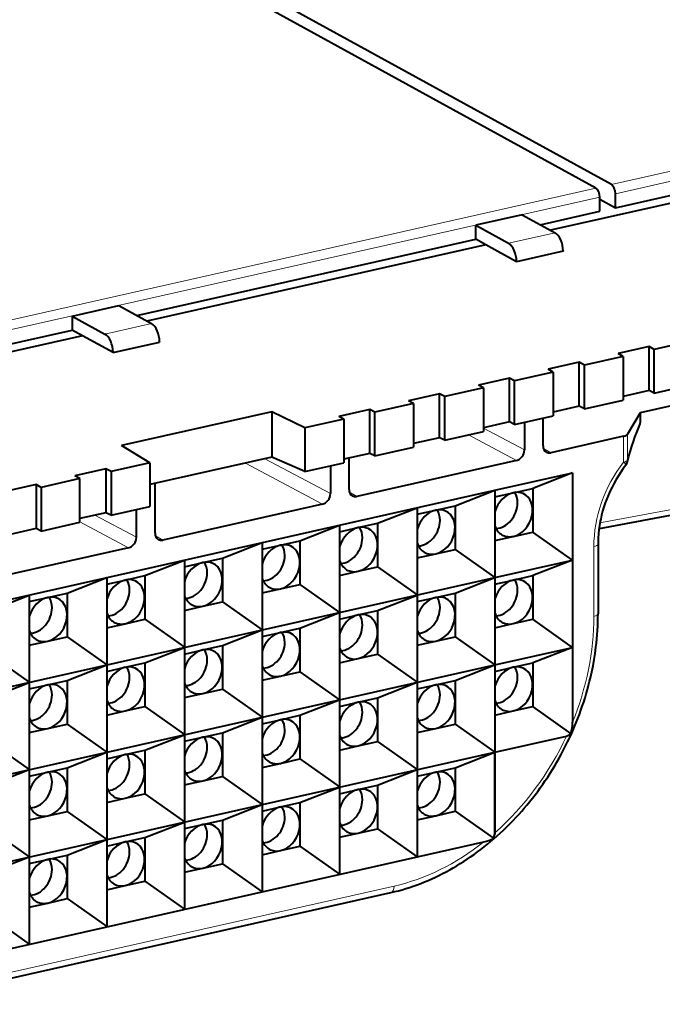
# Model space of a CAD drawing. Extents: x 0 to 420, y 0 to 297.
# Drawn here: x 261 to 270, y 149 to 163 of the extents above; entities that cross this region are included whole.
import ezdxf

# ---------------------------------------------------------------- set-up
doc = ezdxf.new("R2010")
doc.units = 0

msp = doc.modelspace()

# ---------------------------------------------------------------- linework, layer by layer
at = {"color": 7, "lineweight": 40}
for p, q in [((269.376801, 160.517899), (262.477539, 164.310043)), ((269.167938, 160.470901), (262.268677, 164.263046)), ((288.703583, 162.520813), (269.953247, 158.301193)), ((296.139984, 160.889297), (269.210815, 155.886902)), ((270.612457, 160.365723), (268.55777, 159.903336)), ((269.221954, 160.159256), (269.221954, 160.348877)), ((269.221954, 160.32106), (269.430817, 160.206268)), ((269.430817, 160.206268), (270.475037, 160.441254)), ((269.430817, 160.206268), (269.430817, 160.395874)), ((268.177734, 160.112228), (267.551178, 159.971237)), ((268.177734, 160.112228), (268.619385, 159.869476)), ((268.420349, 159.978867), (269.221954, 160.159256)), ((269.953247, 157.713882), (280.708832, 160.134354)), ((267.551178, 159.971237), (267.992828, 159.728485)), ((267.551178, 159.783264), (267.551178, 159.971237)), ((262.990356, 158.756897), (267.551178, 159.783264)), ((267.688599, 159.707733), (267.551178, 159.783264)), ((267.688599, 159.707733), (263.127777, 158.681366)), ((268.100861, 159.481155), (267.688599, 159.707733)), ((268.727386, 159.622147), (268.100861, 159.481155)), ((268.727386, 159.625427), (268.727386, 159.622147)), ((268.100861, 159.484436), (268.100861, 159.481155)), ((262.121185, 158.749252), (262.747742, 158.890259)), ((262.747742, 158.890259), (263.189392, 158.647507)), ((262.121185, 158.749252), (262.562836, 158.5065)), ((262.121185, 158.749252), (262.121185, 158.561295)), ((262.258606, 158.485764), (260.203949, 158.023376)), ((261.076965, 158.326294), (262.121185, 158.561295)), ((262.258606, 158.485764), (262.121185, 158.561295)), ((262.670868, 158.259171), (262.258606, 158.485764)), ((262.670868, 158.259171), (263.297394, 158.400162)), ((263.297394, 158.403442), (263.297394, 158.400162)), ((269.884552, 158.338959), (269.466858, 158.244965)), ((269.884552, 157.747559), (269.884552, 158.338959)), ((269.953247, 158.301193), (269.884552, 158.338959)), ((262.670868, 158.262451), (262.670868, 158.259171)), ((269.535553, 158.207199), (269.013458, 158.089706)), ((269.535553, 158.207199), (269.466858, 158.244965)), ((269.535553, 158.207199), (269.535553, 157.619888)), ((273.501801, 158.288956), (269.763458, 157.447662)), ((269.953247, 157.713882), (269.953247, 158.301193)), ((268.944733, 158.127472), (268.527039, 158.033463)), ((268.944733, 157.536057), (268.944733, 158.127472)), ((269.013458, 158.089706), (268.944733, 158.127472)), ((269.013458, 157.502396), (269.013458, 158.089706)), ((268.595764, 157.995697), (268.073639, 157.878204)), ((268.595764, 157.995697), (268.527039, 158.033463)), ((268.595764, 157.995697), (268.595764, 157.408386)), ((268.004944, 157.91597), (267.58725, 157.821976)), ((267.655945, 157.78421), (267.58725, 157.821976)), ((268.004944, 157.324554), (268.004944, 157.91597)), ((268.073639, 157.878204), (268.004944, 157.91597)), ((268.073639, 157.290894), (268.073639, 157.878204)), ((267.065125, 157.704468), (266.64743, 157.610474)), ((267.065125, 157.113068), (267.065125, 157.704468)), ((267.13385, 157.666702), (267.065125, 157.704468)), ((267.655945, 157.78421), (267.13385, 157.666702)), ((267.13385, 157.079407), (267.13385, 157.666702)), ((267.655945, 157.78421), (267.655945, 157.196899)), ((269.884552, 157.747559), (269.535553, 157.669022)), ((269.953247, 157.713882), (269.884552, 157.747559)), ((266.716156, 157.572708), (266.194031, 157.455215)), ((266.716156, 157.572708), (266.64743, 157.610474)), ((266.716156, 157.572708), (266.716156, 156.985397)), ((268.944733, 157.536057), (268.595764, 157.45752)), ((269.013458, 157.502396), (268.944733, 157.536057)), ((269.013458, 157.502396), (269.535553, 157.619888)), ((264.809143, 157.462921), (262.786346, 157.007706)), ((264.809143, 157.462921), (264.809143, 156.850998)), ((265.254211, 157.243713), (264.809143, 157.462921)), ((266.125305, 157.492981), (265.707642, 157.398972)), ((265.776337, 157.361206), (265.707642, 157.398972)), ((266.125305, 156.901566), (266.125305, 157.492981)), ((266.194031, 157.455215), (266.125305, 157.492981)), ((266.194031, 156.867905), (266.194031, 157.455215)), ((268.073639, 157.290894), (268.595764, 157.408386)), ((269.763458, 157.447662), (269.595337, 157.159286)), ((269.763458, 157.447662), (269.763458, 157.313019)), ((265.776337, 157.361206), (265.254211, 157.243713)), ((265.776337, 157.361206), (265.776337, 156.773911)), ((268.004944, 157.324554), (267.655945, 157.246017)), ((268.073639, 157.290894), (268.004944, 157.324554)), ((268.206512, 157.320801), (268.206512, 156.948593)), ((268.457123, 157.00499), (268.457123, 157.377197)), ((265.254211, 157.243713), (265.254211, 156.656403)), ((267.13385, 157.079407), (267.655945, 157.196899)), ((263.165771, 156.773727), (262.786346, 157.007706)), ((267.065125, 157.113068), (266.716156, 157.034531)), ((267.13385, 157.079407), (267.065125, 157.113068)), ((269.541626, 157.131607), (268.561523, 156.911041)), ((266.125305, 156.901566), (265.776337, 156.823029)), ((266.194031, 156.867905), (266.125305, 156.901566)), ((266.194031, 156.867905), (266.716156, 156.985397)), ((263.165771, 156.773727), (262.643646, 156.656219)), ((264.809143, 156.850998), (263.165771, 156.481171)), ((263.165771, 156.773727), (263.165771, 156.186417)), ((265.254211, 156.656403), (264.809143, 156.850998)), ((265.254211, 156.656403), (265.776337, 156.773911)), ((265.846527, 156.417496), (265.846527, 156.838837)), ((268.102081, 156.807648), (265.950958, 156.323547)), ((262.574951, 156.693985), (262.157257, 156.599991)), ((262.574951, 156.693985), (262.574951, 156.102585)), ((262.643646, 156.656219), (262.574951, 156.693985)), ((262.643646, 156.656219), (262.643646, 156.068909)), ((265.595917, 156.733307), (265.595917, 156.361099)), ((267.809692, 156.405869), (268.853912, 156.640869)), ((268.853912, 156.640869), (268.318024, 156.43132)), ((268.853912, 156.640869), (268.853912, 155.466248)), ((261.635132, 156.482498), (261.217438, 156.388489)), ((261.635132, 156.482498), (261.635132, 155.891083)), ((261.703827, 156.444733), (261.635132, 156.482498)), ((262.225952, 156.562225), (261.703827, 156.444733)), ((262.225952, 156.562225), (262.157257, 156.599991)), ((262.225952, 155.974915), (262.225952, 156.562225)), ((263.235962, 155.830017), (263.235962, 156.496979)), ((258.411621, 154.290909), (267.809692, 156.405869)), ((261.703827, 156.444733), (261.703827, 155.857422)), ((267.274841, 156.196564), (267.809021, 156.405487)), ((267.809692, 156.405869), (267.809021, 156.405487)), ((267.809021, 156.405487), (267.809021, 155.232346)), ((267.809692, 156.405869), (267.809692, 155.231247)), ((267.809692, 156.316925), (268.056976, 156.372574)), ((268.056976, 156.372574), (268.318024, 156.43132)), ((268.318024, 156.43132), (268.318024, 156.137665)), ((265.491516, 156.220169), (263.340363, 155.736069)), ((262.574951, 156.102585), (262.225952, 156.024048)), ((262.643646, 156.068909), (262.574951, 156.102585)), ((262.643646, 156.068909), (263.165771, 156.186417)), ((262.985352, 155.773605), (262.985352, 156.145813)), ((266.230621, 155.961563), (266.764771, 156.170502)), ((266.764771, 156.170502), (266.764771, 154.997345)), ((266.764771, 156.081772), (267.012756, 156.137573)), ((267.012756, 156.137573), (267.274841, 156.196564)), ((267.274841, 156.196564), (267.274841, 155.609253)), ((268.318024, 156.137665), (268.318024, 155.844009)), ((261.703827, 155.857422), (262.225952, 155.974915)), ((265.968506, 155.902573), (266.230621, 155.961563)), ((266.230621, 155.961563), (266.230621, 155.374252)), ((261.635132, 155.891083), (261.286133, 155.812546)), ((261.703827, 155.857422), (261.635132, 155.891083)), ((265.186401, 155.726562), (265.720551, 155.935501)), ((265.720551, 155.935501), (265.720551, 154.762344)), ((265.720551, 155.846771), (265.968506, 155.902573)), ((268.056976, 155.785263), (268.318024, 155.844009)), ((268.853912, 155.466248), (268.318024, 155.844009)), ((264.142151, 155.491577), (264.676331, 155.7005)), ((264.676331, 155.7005), (264.676331, 154.527359)), ((264.924286, 155.667587), (265.186401, 155.726562)), ((265.186401, 155.726562), (265.186401, 155.139252)), ((267.809692, 155.729614), (268.056976, 155.785263)), ((269.197418, 155.684052), (269.197418, 154.744354)), ((262.880951, 155.632675), (260.729797, 155.148575)), ((264.676331, 155.611786), (264.924286, 155.667587)), ((266.764771, 155.494461), (267.012756, 155.550262)), ((267.012756, 155.550262), (267.274841, 155.609253)), ((267.274841, 155.609253), (267.809021, 155.232346)), ((263.097931, 155.256577), (263.63208, 155.4655)), ((263.63208, 155.4655), (263.63208, 154.292358)), ((263.63208, 155.376785), (263.880066, 155.432587)), ((263.880066, 155.432587), (264.142151, 155.491577)), ((264.142151, 155.491577), (264.142151, 154.904266)), ((267.809692, 155.231247), (268.853912, 155.466248)), ((268.853912, 155.466248), (268.318024, 155.256699)), ((268.853912, 155.466248), (268.853912, 154.291626)), ((265.720551, 155.25946), (265.968506, 155.315277)), ((265.968506, 155.315277), (266.230621, 155.374252)), ((266.230621, 155.374252), (266.764771, 154.997345)), ((258.411621, 153.116287), (267.809692, 155.231247)), ((262.053711, 155.021576), (262.58786, 155.230515)), ((262.58786, 155.230515), (262.58786, 154.057358)), ((262.58786, 155.141785), (262.835815, 155.197586)), ((262.835815, 155.197586), (263.097931, 155.256577)), ((263.097931, 155.256577), (263.097931, 154.669266)), ((267.274841, 155.021942), (267.809021, 155.230881)), ((267.809692, 155.231247), (267.809021, 155.232346)), ((267.809692, 155.231247), (267.809021, 155.230881)), ((267.809021, 155.230881), (267.809021, 154.057724)), ((267.809692, 155.231247), (267.809692, 154.056641)), ((267.809692, 155.142303), (268.056976, 155.197952)), ((268.056976, 155.197952), (268.318024, 155.256699)), ((268.318024, 155.256699), (268.318024, 154.963043)), ((261.791595, 154.962601), (262.053711, 155.021576)), ((262.053711, 155.021576), (262.053711, 154.434265)), ((264.676331, 155.024475), (264.924286, 155.080276)), ((264.924286, 155.080276), (265.186401, 155.139252)), ((265.186401, 155.139252), (265.720551, 154.762344)), ((267.012756, 154.962952), (267.274841, 155.021942)), ((267.274841, 155.021942), (267.274841, 154.434631)), ((261.00946, 154.786575), (261.54364, 154.995514)), ((261.54364, 154.995514), (261.54364, 153.822372)), ((261.54364, 154.906784), (261.791595, 154.962601)), ((263.880066, 154.845276), (264.142151, 154.904266)), ((264.142151, 154.904266), (264.676331, 154.527359)), ((266.230621, 154.786942), (266.764771, 154.99588)), ((266.764771, 154.99588), (266.764771, 153.822723)), ((266.764771, 154.90715), (267.012756, 154.962952)), ((268.318024, 154.963043), (268.318024, 154.669403)), ((263.63208, 154.789474), (263.880066, 154.845276)), ((265.186401, 154.551956), (265.720551, 154.76088)), ((265.720551, 154.76088), (265.720551, 153.587738)), ((265.968506, 154.727966), (266.230621, 154.786942)), ((266.230621, 154.786942), (266.230621, 154.199646)), ((262.835815, 154.610275), (263.097931, 154.669266)), ((263.097931, 154.669266), (263.63208, 154.292358)), ((265.720551, 154.672165), (265.968506, 154.727966)), ((268.056976, 154.610641), (268.318024, 154.669403)), ((268.853912, 154.291626), (268.318024, 154.669403)), ((262.58786, 154.554474), (262.835815, 154.610275)), ((264.142151, 154.316956), (264.676331, 154.525879)), ((264.676331, 154.525879), (264.676331, 153.352737)), ((264.676331, 154.437164), (264.924286, 154.492966)), ((264.924286, 154.492966), (265.186401, 154.551956)), ((265.186401, 154.551956), (265.186401, 153.964645)), ((267.809692, 154.554993), (268.056976, 154.610641)), ((261.54364, 154.319489), (261.791595, 154.37529)), ((261.791595, 154.37529), (262.053711, 154.434265)), ((262.053711, 154.434265), (262.58786, 154.057358)), ((266.764771, 154.319855), (267.012756, 154.375656)), ((267.012756, 154.375656), (267.274841, 154.434631)), ((267.274841, 154.434631), (267.809021, 154.057724)), ((263.097931, 154.081955), (263.63208, 154.290894)), ((263.63208, 154.290894), (263.63208, 153.117737)), ((263.63208, 154.202164), (263.880066, 154.257965)), ((263.880066, 154.257965), (264.142151, 154.316956)), ((264.142151, 154.316956), (264.142151, 153.729645)), ((267.809692, 154.056641), (268.853912, 154.291626)), ((268.853912, 154.291626), (268.318024, 154.082092)), ((268.853912, 154.291626), (268.853912, 153.283905)), ((261.00946, 154.19928), (261.54364, 153.822372)), ((265.720551, 154.084854), (265.968506, 154.140656)), ((265.968506, 154.140656), (266.230621, 154.199646)), ((266.230621, 154.199646), (266.764771, 153.822723)), ((258.411621, 151.941666), (267.809692, 154.056641)), ((262.053711, 153.846954), (262.58786, 154.055893)), ((262.58786, 154.055893), (262.58786, 152.882751)), ((262.58786, 153.967163), (262.835815, 154.02298)), ((262.835815, 154.02298), (263.097931, 154.081955)), ((263.097931, 154.081955), (263.097931, 153.494644)), ((264.924286, 153.905655), (265.186401, 153.964645)), ((265.186401, 153.964645), (265.720551, 153.587738)), ((267.274841, 153.847321), (267.809021, 154.056259)), ((267.809692, 154.056641), (267.809021, 154.057724)), ((267.809692, 154.056641), (267.809021, 154.056259)), ((267.809021, 154.056259), (267.809021, 152.883118)), ((267.809692, 154.056641), (267.809692, 152.882019)), ((267.809692, 153.967697), (268.056976, 154.023346)), ((268.056976, 154.023346), (268.318024, 154.082092)), ((268.318024, 154.082092), (268.318024, 153.788437)), ((261.00946, 153.611969), (261.54364, 153.820892)), ((261.54364, 153.820892), (261.54364, 152.647751)), ((261.791595, 153.787979), (262.053711, 153.846954)), ((262.053711, 153.846954), (262.053711, 153.259659)), ((264.676331, 153.849854), (264.924286, 153.905655)), ((266.230621, 153.612335), (266.764771, 153.821259)), ((266.764771, 153.821259), (266.764771, 152.648117)), ((267.012756, 153.788345), (267.274841, 153.847321)), ((267.274841, 153.847321), (267.274841, 153.260025)), ((261.54364, 153.732178), (261.791595, 153.787979)), ((263.880066, 153.67067), (264.142151, 153.729645)), ((264.142151, 153.729645), (264.676331, 153.352737)), ((266.764771, 153.732544), (267.012756, 153.788345)), ((268.318024, 153.788437), (268.318024, 153.494781)), ((263.63208, 153.614853), (263.880066, 153.67067)), ((265.186401, 153.377335), (265.720551, 153.586273)), ((265.720551, 153.586273), (265.720551, 152.413116)), ((265.968506, 153.553345), (266.230621, 153.612335)), ((266.230621, 153.612335), (266.230621, 153.025024)), ((262.58786, 153.379868), (262.835815, 153.435669)), ((262.835815, 153.435669), (263.097931, 153.494644)), ((263.097931, 153.494644), (263.63208, 153.117737)), ((265.720551, 153.497543), (265.968506, 153.553345)), ((267.809692, 153.380386), (268.056976, 153.436035)), ((268.056976, 153.436035), (268.318024, 153.494781)), ((268.833008, 153.13176), (268.318024, 153.494781)), ((264.142151, 153.142334), (264.676331, 153.351273)), ((264.676331, 153.351273), (264.676331, 152.178116)), ((264.676331, 153.262543), (264.924286, 153.318344)), ((264.924286, 153.318344), (265.186401, 153.377335)), ((265.186401, 153.377335), (265.186401, 152.790024)), ((261.54364, 153.144867), (261.791595, 153.200668)), ((261.791595, 153.200668), (262.053711, 153.259659)), ((262.053711, 153.259659), (262.58786, 152.882751)), ((266.764771, 153.145233), (267.012756, 153.201035)), ((267.012756, 153.201035), (267.274841, 153.260025)), ((267.274841, 153.260025), (267.809021, 152.883118)), ((263.097931, 152.907349), (263.63208, 153.116272)), ((263.63208, 153.116272), (263.63208, 151.94313)), ((263.63208, 153.027557), (263.880066, 153.083359)), ((263.880066, 153.083359), (264.142151, 153.142334)), ((264.142151, 153.142334), (264.142151, 152.555023)), ((267.809692, 152.882019), (268.773285, 153.098877)), ((261.00946, 153.024658), (261.54364, 152.647751)), ((262.835815, 152.848358), (263.097931, 152.907349)), ((263.097931, 152.907349), (263.097931, 152.320038)), ((265.720551, 152.910233), (265.968506, 152.966034)), ((265.968506, 152.966034), (266.230621, 153.025024)), ((266.230621, 153.025024), (266.764771, 152.648117)), ((258.411621, 150.767059), (267.809692, 152.882019)), ((262.053711, 152.672348), (262.58786, 152.881271)), ((262.58786, 152.881271), (262.58786, 151.70813)), ((262.58786, 152.792557), (262.835815, 152.848358)), ((264.924286, 152.731049), (265.186401, 152.790024)), ((265.186401, 152.790024), (265.720551, 152.413116)), ((267.274841, 152.672714), (267.809021, 152.881638)), ((267.809692, 152.882019), (267.809021, 152.883118)), ((267.809692, 152.882019), (267.809021, 152.881638)), ((267.809021, 152.881638), (267.809021, 151.779282)), ((267.809692, 151.798096), (267.809692, 152.882019)), ((261.00946, 152.437347), (261.54364, 152.646286)), ((261.54364, 152.646286), (261.54364, 151.473129)), ((261.791595, 152.613358), (262.053711, 152.672348)), ((262.053711, 152.672348), (262.053711, 152.085037)), ((264.676331, 152.675232), (264.924286, 152.731049)), ((266.230621, 152.437714), (266.764771, 152.646652)), ((266.764771, 152.646652), (266.764771, 151.473495)), ((267.012756, 152.613724), (267.274841, 152.672714)), ((267.274841, 152.672714), (267.274841, 152.085403)), ((261.54364, 152.557556), (261.791595, 152.613358)), ((263.63208, 152.440247), (263.880066, 152.496048)), ((263.880066, 152.496048), (264.142151, 152.555023)), ((264.142151, 152.555023), (264.676331, 152.178116)), ((266.764771, 152.557922), (267.012756, 152.613724)), ((265.186401, 152.202713), (265.720551, 152.411652)), ((265.720551, 152.411652), (265.720551, 151.23851)), ((265.720551, 152.322922), (265.968506, 152.378738)), ((265.968506, 152.378738), (266.230621, 152.437714)), ((266.230621, 152.437714), (266.230621, 151.850403)), ((262.58786, 152.205246), (262.835815, 152.261047)), ((262.835815, 152.261047), (263.097931, 152.320038)), ((263.097931, 152.320038), (263.63208, 151.94313)), ((264.142151, 151.967728), (264.676331, 152.176651)), ((264.676331, 152.176651), (264.676331, 151.00351)), ((264.676331, 152.087936), (264.924286, 152.143738)), ((264.924286, 152.143738), (265.186401, 152.202713)), ((265.186401, 152.202713), (265.186401, 151.615417)), ((261.54364, 151.970245), (261.791595, 152.026062)), ((261.791595, 152.026062), (262.053711, 152.085037)), ((262.053711, 152.085037), (262.58786, 151.70813)), ((263.880066, 151.908737), (264.142151, 151.967728)), ((264.142151, 151.967728), (264.142151, 151.380417)), ((266.764771, 151.970612), (267.012756, 152.026413)), ((267.012756, 152.026413), (267.274841, 152.085403)), ((267.274841, 152.085403), (267.789276, 151.722412)), ((261.00946, 151.850037), (261.54364, 151.473129)), ((263.097931, 151.732727), (263.63208, 151.941666)), ((263.63208, 151.941666), (263.63208, 150.768509)), ((263.63208, 151.852936), (263.880066, 151.908737)), ((265.968506, 151.791428), (266.230621, 151.850403)), ((266.230621, 151.850403), (266.764771, 151.473495)), ((262.053711, 151.497726), (262.58786, 151.706665)), ((262.58786, 151.706665), (262.58786, 150.533508)), ((262.835815, 151.673737), (263.097931, 151.732727)), ((263.097931, 151.732727), (263.097931, 151.145416)), ((265.720551, 151.735626), (265.968506, 151.791428)), ((267.809021, 151.779282), (267.809692, 151.798096)), ((258.559998, 149.625824), (267.661316, 151.674011)), ((262.58786, 151.617935), (262.835815, 151.673737)), ((264.924286, 151.556427), (265.186401, 151.615417)), ((265.186401, 151.615417), (265.720551, 151.23851)), ((261.00946, 151.262741), (261.54364, 151.471664)), ((261.54364, 151.471664), (261.54364, 150.298523)), ((261.54364, 151.38295), (261.791595, 151.438751)), ((261.791595, 151.438751), (262.053711, 151.497726)), ((262.053711, 151.497726), (262.053711, 150.910416)), ((264.676331, 151.500626), (264.924286, 151.556427)), ((263.63208, 151.265625), (263.880066, 151.321426)), ((263.880066, 151.321426), (264.142151, 151.380417)), ((264.142151, 151.380417), (264.676331, 151.00351)), ((262.58786, 151.030624), (262.835815, 151.086441)), ((262.835815, 151.086441), (263.097931, 151.145416)), ((263.097931, 151.145416), (263.63208, 150.768509)), ((259.727844, 149.488647), (266.410919, 150.992615)), ((261.791595, 150.85144), (262.053711, 150.910416)), ((262.053711, 150.910416), (262.58786, 150.533508)), ((261.54364, 150.795639), (261.791595, 150.85144)), ((261.00946, 150.67543), (261.54364, 150.298523))]:
    msp.add_line(p, q, dxfattribs=at)
at = {"color": 7, "lineweight": 18}
for p, q in [((269.376801, 160.517899), (277.52179, 162.350861)), ((269.430817, 160.395874), (277.575806, 162.228836)), ((296.182495, 160.975861), (269.223511, 155.967926)), ((261.022949, 158.637924), (269.167938, 160.470901)), ((261.076965, 158.5159), (269.221954, 160.348877)), ((268.619385, 159.869476), (267.992828, 159.728485)), ((268.727386, 159.625427), (268.100861, 159.484436)), ((262.562836, 158.5065), (263.189392, 158.647507)), ((262.670868, 158.262451), (263.297394, 158.403442)), ((268.102081, 156.807648), (267.453278, 157.151291)), ((268.206512, 156.948593), (267.655945, 157.240173)), ((269.595337, 157.159286), (269.595337, 156.811264)), ((269.541626, 157.131607), (269.541626, 156.784195)), ((268.463074, 156.967239), (268.561523, 156.911041)), ((265.491516, 156.220169), (264.452118, 156.77066)), ((265.595917, 156.361099), (264.712128, 156.829178)), ((265.852509, 156.379745), (265.950958, 156.323547)), ((262.880951, 155.632675), (262.225952, 155.979568)), ((262.985352, 155.773605), (262.427063, 156.069305)), ((263.241913, 155.792252), (263.340363, 155.736069)), ((269.141113, 154.708649), (269.141113, 155.648346)), ((266.452209, 151.078857), (259.769104, 149.574875))]:
    msp.add_line(p, q, dxfattribs=at)
at = {"color": 7, "lineweight": 40}
for points in [[(269.594147, 156.789352), (269.613678, 156.864044), (269.633514, 156.934464), (269.653564, 157.000671), (269.673767, 157.062714), (269.694031, 157.12059), (269.713593, 157.17247), (269.732697, 157.219589), (269.751678, 157.263016)], [(269.571655, 156.74324), (269.537018, 156.697098), (269.503784, 156.649673), (269.471985, 156.601074), (269.441711, 156.551376), (269.412994, 156.500671), (269.385895, 156.449051), (269.360474, 156.396606), (269.336792, 156.343445), (269.31485, 156.289642), (269.294678, 156.235291), (269.276367, 156.180511), (269.259888, 156.125397), (269.245789, 156.071915), (269.233429, 156.018326), (269.22757, 155.989594), (269.222229, 155.960861), (269.217377, 155.932144), (269.209412, 155.875778), (269.203522, 155.820541), (269.199615, 155.76564), (269.197662, 155.711121), (269.197418, 155.684052)], [(266.410919, 150.992615), (266.461243, 151.00444), (266.511505, 151.017273), (266.561707, 151.031097), (266.611816, 151.045898), (266.661865, 151.061691), (266.711792, 151.078461), (266.761597, 151.096191), (266.811249, 151.114899), (266.860748, 151.134552), (266.910095, 151.155151), (266.959229, 151.176697), (267.008209, 151.199188), (267.056946, 151.222595), (267.105469, 151.246918), (267.153717, 151.272156), (267.201721, 151.298294), (267.249451, 151.325317), (267.296906, 151.353241), (267.344055, 151.382019), (267.3909, 151.411682), (267.437378, 151.442184), (267.483551, 151.473541), (267.529358, 151.505722), (267.574768, 151.538742), (267.619812, 151.572556), (267.664459, 151.607193), (267.70871, 151.642609), (267.752502, 151.678802), (267.795868, 151.715775), (267.838806, 151.753494), (267.881256, 151.791962), (267.923218, 151.831161), (267.967743, 151.874054), (268.011688, 151.917755), (268.055054, 151.962265), (268.097778, 152.007553), (268.134186, 152.047256), (268.170044, 152.087463), (268.205475, 152.128296), (268.240387, 152.169586), (268.277496, 152.214798), (268.314056, 152.260605), (268.349976, 152.306992), (268.385284, 152.353958), (268.419952, 152.401474), (268.45401, 152.449539), (268.487396, 152.498123), (268.520142, 152.547226), (268.552185, 152.596817), (268.583588, 152.646896), (268.614258, 152.697433), (268.644257, 152.748428), (268.673553, 152.79985), (268.702118, 152.8517), (268.72998, 152.903946), (268.75708, 152.956589), (268.783447, 153.009583), (268.809052, 153.062943), (268.833923, 153.116638), (268.858002, 153.170654), (268.881348, 153.224976), (268.90387, 153.279587), (268.925629, 153.334473), (268.946564, 153.389603), (268.966736, 153.444977), (268.986084, 153.500565), (269.004608, 153.556366), (269.022308, 153.612335), (269.039215, 153.668488), (269.055267, 153.724792), (269.070465, 153.781235), (269.084869, 153.837784), (269.099518, 153.899277), (269.113159, 153.960876), (269.129883, 154.043686), (269.144806, 154.126556), (269.157867, 154.209457), (269.169098, 154.292328), (269.17572, 154.349167), (269.181458, 154.40593), (269.18634, 154.462631), (269.190308, 154.519226), (269.19342, 154.575714), (269.195648, 154.63208), (269.19696, 154.688309), (269.197418, 154.744354)]]:
    msp.add_lwpolyline(points, dxfattribs=at)
for centre, radius, start, end in [((269.641602, 157.315613), 0.121951, 334.465601, 358.778704), ((268.541351, 156.992004), 0.083347, 241.187493, 283.99597), ((269.472443, 156.820129), 0.125525, 322.229583, 345.807776), ((268.1073, 156.166779), 0.211691, 66.592657, 103.738593), ((265.930756, 156.40451), 0.083347, 241.187493, 283.99597), ((267.063049, 155.931793), 0.211691, 66.592657, 103.7386), ((266.018829, 155.696793), 0.211691, 66.592657, 103.7386), ((263.32019, 155.817032), 0.083347, 241.187493, 283.99597), ((268.006531, 155.987183), 0.207887, 240.218467, 284.030695), ((264.974609, 155.461792), 0.211691, 66.592657, 103.7386), ((266.96228, 155.752182), 0.207887, 240.218467, 284.030702), ((263.930359, 155.226807), 0.211691, 66.592657, 103.7386), ((265.91806, 155.517181), 0.207887, 240.218467, 284.030702), ((262.886139, 154.991806), 0.211691, 66.592657, 103.7386), ((268.1073, 154.992172), 0.211691, 66.592657, 103.738593), ((264.87384, 155.282196), 0.207887, 240.218467, 284.030702), ((261.841919, 154.756805), 0.211691, 66.592657, 103.7386), ((267.063049, 154.757172), 0.211691, 66.592657, 103.7386), ((263.82959, 155.047195), 0.207887, 240.218467, 284.030702), ((262.78537, 154.812195), 0.207887, 240.218467, 284.030702), ((266.018829, 154.522171), 0.211691, 66.592657, 103.7386), ((268.006531, 154.812561), 0.207887, 240.218467, 284.030695), ((264.974609, 154.287186), 0.211691, 66.592657, 103.7386), ((261.74115, 154.577209), 0.207887, 240.218467, 284.030702), ((266.96228, 154.577576), 0.207887, 240.218467, 284.030702), ((263.930359, 154.052185), 0.211691, 66.592657, 103.7386), ((265.91806, 154.342575), 0.207887, 240.218467, 284.030702), ((262.886139, 153.817184), 0.211691, 66.592657, 103.7386), ((268.1073, 153.817551), 0.211691, 66.592657, 103.738593), ((264.87384, 154.107574), 0.207887, 240.218467, 284.030702), ((261.841919, 153.582184), 0.211691, 66.592657, 103.7386), ((263.82959, 153.872574), 0.207887, 240.218467, 284.030702), ((267.063049, 153.58255), 0.211691, 66.592657, 103.7386), ((266.018829, 153.347565), 0.211691, 66.592657, 103.7386), ((262.78537, 153.637589), 0.207887, 240.218467, 284.030702), ((268.006531, 153.637955), 0.207887, 240.218467, 284.030695), ((264.974609, 153.112564), 0.211691, 66.592657, 103.7386), ((261.74115, 153.402588), 0.207887, 240.218467, 284.030702), ((266.96228, 153.402954), 0.207887, 240.218467, 284.030702), ((268.272278, 153.286469), 0.581684, 344.576089, 359.748278), ((263.930359, 152.877563), 0.211691, 66.592657, 103.7386), ((268.747498, 153.216537), 0.120437, 282.36068, 315.243048), ((265.91806, 153.167953), 0.207887, 240.218467, 284.030702), ((262.886139, 152.642578), 0.211691, 66.592657, 103.7386), ((264.87384, 152.932968), 0.207887, 240.218467, 284.030702), ((261.841919, 152.407578), 0.211691, 66.592657, 103.7386), ((263.82959, 152.697968), 0.207887, 240.218467, 284.030702), ((267.063049, 152.407944), 0.211691, 66.592657, 103.7386), ((266.018829, 152.172943), 0.211691, 66.592657, 103.7386), ((262.78537, 152.462967), 0.207887, 240.218467, 284.030702), ((264.974609, 151.937943), 0.211691, 66.592657, 103.7386), ((261.74115, 152.227966), 0.207887, 240.218467, 284.030702), ((266.96228, 152.228333), 0.207887, 240.218467, 284.030702), ((263.930359, 151.702957), 0.211691, 66.592657, 103.7386), ((265.91806, 151.993347), 0.207887, 240.218467, 284.030702), ((267.553253, 152.153229), 0.491246, 282.707401, 298.714823), ((267.654175, 151.801224), 0.156389, 329.746749, 351.936655), ((262.886139, 151.467957), 0.211691, 66.592657, 103.7386), ((264.87384, 151.758347), 0.207887, 240.218467, 284.030702), ((261.841919, 151.232956), 0.211691, 66.592657, 103.7386), ((263.82959, 151.523346), 0.207887, 240.218467, 284.030702), ((262.78537, 151.288361), 0.207887, 240.218467, 284.030702), ((261.74115, 151.05336), 0.207887, 240.218467, 284.030702)]:
    msp.add_arc(centre, radius, start, end, dxfattribs=at)
at = {"color": 7, "lineweight": 18}
msp.add_arc((269.537384, 156.803467), 0.058474, 346.045543, 7.670859, dxfattribs=at)
at = {"color": 7, "lineweight": 40}
for centre, major_axis, ratio, start_param, end_param in [((269.166992, 160.377441), (0.021957, -0.097565), 0.516517, 1.159904506, 2.713247541), ((269.375824, 160.424438), (0.021957, -0.097565), 0.516517, 1.159904506, 2.713247541), ((268.617462, 159.682571), (-0.043915, 0.195114), 0.516517, 4.30149716, 5.854840194), ((267.990936, 159.54158), (-0.043915, 0.195114), 0.516517, 4.30149716, 5.854840194), ((263.187469, 158.460587), (-0.043915, 0.195114), 0.516517, 4.30149716, 5.854840194), ((262.560913, 158.319595), (-0.043915, 0.195114), 0.516517, 4.30149716, 5.854840194), ((269.4729, 157.169373), (0.125015, -0.001297), 0.355676, 5.298082042, 6.083438162), ((268.561584, 157.028549), (-0.057724, -0.110931), 0.784744, 5.297891394, 6.252569104), ((268.102051, 156.925125), (0.057632, 0.110931), 0.785225, 3.72637458, 5.29686632), ((265.491486, 156.337631), (0.057632, 0.110931), 0.785225, 3.72637458, 5.29686632), ((265.950989, 156.441055), (-0.057724, -0.110931), 0.784744, 5.297891394, 6.252569104), ((268.056976, 156.078918), (-0.144135, -0.277283), 0.785005, 3.726469471, 4.971366842), ((268.056976, 156.078918), (-0.144135, -0.277283), 0.785005, 0.584876818, 3.18585816), ((267.864594, 156.178925), (-0.138489, -0.266434), 0.785005, 2.155676625, 2.713910739), ((267.864594, 156.178925), (-0.138489, -0.266434), 0.785005, 0.427681923, 2.155676625), ((267.012756, 155.843918), (-0.144135, -0.277283), 0.785005, 3.7264696, 4.979716336), ((267.012756, 155.843918), (-0.144135, -0.277283), 0.785005, 0.584876947, 3.18585816), ((266.820374, 155.943924), (-0.138489, -0.266434), 0.785005, 2.155676625, 2.713910739), ((266.820374, 155.943924), (-0.138489, -0.266434), 0.785005, 0.427681923, 2.155676625), ((263.340424, 155.853561), (-0.057724, -0.110931), 0.784744, 5.297891395, 6.252569104), ((265.968506, 155.608917), (-0.144135, -0.277283), 0.785005, 3.7264696, 4.979716336), ((265.968506, 155.608917), (-0.144135, -0.277283), 0.785005, 0.584876947, 3.18585816), ((265.776123, 155.708923), (-0.138489, -0.266434), 0.785005, 2.155676625, 2.713910739), ((268.056976, 156.078918), (-0.144135, -0.277283), 0.785005, 5.6235783, 6.23891983), ((262.88092, 155.750137), (0.057632, 0.110931), 0.785225, 3.72637458, 5.29686632), ((265.776123, 155.708923), (-0.138489, -0.266434), 0.785005, 0.427681923, 2.155676625), ((267.012756, 155.843918), (-0.144135, -0.277283), 0.785005, 5.61526563, 6.23891983), ((264.924286, 155.373932), (-0.144135, -0.277283), 0.785005, 3.7264696, 4.979716336), ((264.924286, 155.373932), (-0.144135, -0.277283), 0.785005, 0.584876947, 3.18585816), ((264.731903, 155.473923), (-0.138489, -0.266434), 0.785005, 2.155676625, 2.713910739), ((263.880066, 155.138931), (-0.144135, -0.277283), 0.785005, 3.7264696, 4.979716336), ((263.880066, 155.138931), (-0.144135, -0.277283), 0.785005, 0.584876947, 3.18585816), ((263.687683, 155.238937), (-0.138489, -0.266434), 0.785005, 2.155676625, 2.713910739), ((264.731903, 155.473923), (-0.138489, -0.266434), 0.785005, 0.427681923, 2.155676625), ((265.968506, 155.608917), (-0.144135, -0.277283), 0.785005, 5.61526563, 6.23891983), ((263.687683, 155.238937), (-0.138489, -0.266434), 0.785005, 0.427681923, 2.155676625), ((262.835815, 154.903931), (-0.144135, -0.277283), 0.785005, 3.7264696, 4.979716336), ((262.835815, 154.903931), (-0.144135, -0.277283), 0.785005, 0.584876947, 3.18585816), ((262.643433, 155.003937), (-0.138489, -0.266434), 0.785005, 2.155676625, 2.713910739), ((264.924286, 155.373932), (-0.144135, -0.277283), 0.785005, 5.61526563, 6.23891983), ((268.056976, 154.904297), (-0.144135, -0.277283), 0.785005, 3.726469471, 4.971366842), ((268.056976, 154.904297), (-0.144135, -0.277283), 0.785005, 0.584876818, 3.18585816), ((267.864594, 155.004303), (-0.138489, -0.266434), 0.785005, 2.155676625, 2.713910739), ((262.643433, 155.003937), (-0.138489, -0.266434), 0.785005, 0.427681923, 2.155676625), ((267.864594, 155.004303), (-0.138489, -0.266434), 0.785005, 0.427681923, 2.155676625), ((261.791595, 154.668945), (-0.144135, -0.277283), 0.785005, 3.7264696, 4.979716336), ((261.791595, 154.668945), (-0.144135, -0.277283), 0.785005, 0.584876947, 3.18585816), ((261.599213, 154.768936), (-0.138489, -0.266434), 0.785005, 2.155676625, 2.713910739), ((263.880066, 155.138931), (-0.144135, -0.277283), 0.785005, 5.61526563, 6.23891983), ((267.012756, 154.669312), (-0.144135, -0.277283), 0.785005, 3.7264696, 4.979716336), ((267.012756, 154.669312), (-0.144135, -0.277283), 0.785005, 0.584876947, 3.18585816), ((266.820374, 154.769302), (-0.138489, -0.266434), 0.785005, 2.155676625, 2.713910739), ((261.599213, 154.768936), (-0.138489, -0.266434), 0.785005, 0.427681923, 2.155676625), ((262.835815, 154.903931), (-0.144135, -0.277283), 0.785005, 5.61526563, 6.23891983), ((266.820374, 154.769302), (-0.138489, -0.266434), 0.785005, 0.427681923, 2.155676625), ((268.056976, 154.904297), (-0.144135, -0.277283), 0.785005, 5.6235783, 6.23891983), ((265.968506, 154.434311), (-0.144135, -0.277283), 0.785005, 3.7264696, 4.979716336), ((265.968506, 154.434311), (-0.144135, -0.277283), 0.785005, 0.584876947, 3.18585816), ((265.776123, 154.534317), (-0.138489, -0.266434), 0.785005, 2.155676625, 2.713910739), ((261.791595, 154.668945), (-0.144135, -0.277283), 0.785005, 5.61526563, 6.23891983), ((264.924286, 154.19931), (-0.144135, -0.277283), 0.785005, 3.7264696, 4.979716336), ((264.731903, 154.299316), (-0.138489, -0.266434), 0.785005, 2.155676625, 2.713910739), ((265.776123, 154.534317), (-0.138489, -0.266434), 0.785005, 0.427681923, 2.155676625), ((267.012756, 154.669312), (-0.144135, -0.277283), 0.785005, 5.61526563, 6.23891983), ((264.731903, 154.299316), (-0.138489, -0.266434), 0.785005, 0.427681923, 2.155676625), ((264.924286, 154.19931), (-0.144135, -0.277283), 0.785005, 0.584876947, 3.18585816), ((263.880066, 153.96431), (-0.144135, -0.277283), 0.785005, 3.7264696, 4.979716336), ((263.880066, 153.96431), (-0.144135, -0.277283), 0.785005, 0.584876947, 3.18585816), ((263.687683, 154.064316), (-0.138489, -0.266434), 0.785005, 2.155676625, 2.713910739), ((265.968506, 154.434311), (-0.144135, -0.277283), 0.785005, 5.61526563, 6.23891983), ((263.687683, 154.064316), (-0.138489, -0.266434), 0.785005, 0.427681923, 2.155676625), ((262.835815, 153.729324), (-0.144135, -0.277283), 0.785005, 3.7264696, 4.979716336), ((262.835815, 153.729324), (-0.144135, -0.277283), 0.785005, 0.584876947, 3.18585816), ((262.643433, 153.829315), (-0.138489, -0.266434), 0.785005, 2.155676625, 2.713910739), ((264.924286, 154.19931), (-0.144135, -0.277283), 0.785005, 5.61526563, 6.23891983), ((268.056976, 153.729691), (-0.144135, -0.277283), 0.785005, 3.726469471, 4.971366842), ((268.056976, 153.729691), (-0.144135, -0.277283), 0.785005, 0.584876818, 3.18585816), ((267.864594, 153.829681), (-0.138489, -0.266434), 0.785005, 2.155676625, 2.713910737), ((262.643433, 153.829315), (-0.138489, -0.266434), 0.785005, 0.427681923, 2.155676625), ((267.864594, 153.829681), (-0.138489, -0.266434), 0.785005, 0.427681923, 2.155676625), ((261.791595, 153.494324), (-0.144135, -0.277283), 0.785005, 3.7264696, 4.979716336), ((261.791595, 153.494324), (-0.144135, -0.277283), 0.785005, 0.584876947, 3.18585816), ((261.599213, 153.59433), (-0.138489, -0.266434), 0.785005, 2.155676625, 2.713910739), ((263.880066, 153.96431), (-0.144135, -0.277283), 0.785005, 5.61526563, 6.23891983), ((267.012756, 153.49469), (-0.144135, -0.277283), 0.785005, 3.7264696, 4.979716336), ((267.012756, 153.49469), (-0.144135, -0.277283), 0.785005, 0.584876947, 3.18585816), ((266.820374, 153.594696), (-0.138489, -0.266434), 0.785005, 2.155676625, 2.713910739), ((261.599213, 153.59433), (-0.138489, -0.266434), 0.785005, 0.427681923, 2.155676625), ((262.835815, 153.729324), (-0.144135, -0.277283), 0.785005, 5.61526563, 6.23891983), ((265.776123, 153.359695), (-0.138489, -0.266434), 0.785005, 2.155676625, 2.713910739), ((266.820374, 153.594696), (-0.138489, -0.266434), 0.785005, 0.427681923, 2.155676625), ((268.056976, 153.729691), (-0.144135, -0.277283), 0.785005, 5.6235783, 6.23891983), ((265.968506, 153.259689), (-0.144135, -0.277283), 0.785005, 3.7264696, 4.979716336), ((265.968506, 153.259689), (-0.144135, -0.277283), 0.785005, 0.584876947, 3.18585816), ((261.791595, 153.494324), (-0.144135, -0.277283), 0.785005, 5.61526563, 6.23891983), ((264.924286, 153.024704), (-0.144135, -0.277283), 0.785005, 3.7264696, 4.979716336), ((264.924286, 153.024704), (-0.144135, -0.277283), 0.785005, 0.584876947, 3.18585816), ((264.731903, 153.124695), (-0.138489, -0.266434), 0.785005, 2.155676625, 2.713910739), ((265.776123, 153.359695), (-0.138489, -0.266434), 0.785005, 0.427681923, 2.155676625), ((267.012756, 153.49469), (-0.144135, -0.277283), 0.785005, 5.61526563, 6.23891983), ((264.731903, 153.124695), (-0.138489, -0.266434), 0.785005, 0.427681923, 2.155676625), ((263.880066, 152.789703), (-0.144135, -0.277283), 0.785005, 3.7264696, 4.979716336), ((263.880066, 152.789703), (-0.144135, -0.277283), 0.785005, 0.584876947, 3.18585816), ((263.687683, 152.889709), (-0.138489, -0.266434), 0.785005, 2.155676625, 2.713910739), ((265.968506, 153.259689), (-0.144135, -0.277283), 0.785005, 5.61526563, 6.23891983), ((263.687683, 152.889709), (-0.138489, -0.266434), 0.785005, 0.427681923, 2.155676625), ((262.835815, 152.554703), (-0.144135, -0.277283), 0.785005, 3.7264696, 4.979716336), ((262.835815, 152.554703), (-0.144135, -0.277283), 0.785005, 0.584876947, 3.18585816), ((262.643433, 152.654709), (-0.138489, -0.266434), 0.785005, 2.155676625, 2.713910739), ((264.924286, 153.024704), (-0.144135, -0.277283), 0.785005, 5.61526563, 6.23891983), ((262.643433, 152.654709), (-0.138489, -0.266434), 0.785005, 0.427681923, 2.155676625), ((263.880066, 152.789703), (-0.144135, -0.277283), 0.785005, 5.61526563, 6.23891983), ((261.791595, 152.319702), (-0.144135, -0.277283), 0.785005, 3.7264696, 4.979716336), ((261.791595, 152.319702), (-0.144135, -0.277283), 0.785005, 0.584876947, 3.18585816), ((261.599213, 152.419708), (-0.138489, -0.266434), 0.785005, 2.155676625, 2.713910739), ((267.012756, 152.320068), (-0.144135, -0.277283), 0.785005, 3.7264696, 4.979716336), ((267.012756, 152.320068), (-0.144135, -0.277283), 0.785005, 0.584876947, 3.18585816), ((266.820374, 152.420074), (-0.138489, -0.266434), 0.785005, 2.155676625, 2.713910737), ((261.599213, 152.419708), (-0.138489, -0.266434), 0.785005, 0.427681923, 2.155676625), ((262.835815, 152.554703), (-0.144135, -0.277283), 0.785005, 5.61526563, 6.23891983), ((265.968506, 152.085083), (-0.144135, -0.277283), 0.785005, 3.7264696, 4.979716336), ((265.968506, 152.085083), (-0.144135, -0.277283), 0.785005, 0.584876947, 3.18585816), ((265.776123, 152.185074), (-0.138489, -0.266434), 0.785005, 2.155676625, 2.713910737), ((266.820374, 152.420074), (-0.138489, -0.266434), 0.785005, 0.427681923, 2.155676625), ((265.776123, 152.185074), (-0.138489, -0.266434), 0.785005, 0.427681923, 2.155676625), ((261.791595, 152.319702), (-0.144135, -0.277283), 0.785005, 5.61526563, 6.23891983), ((264.924286, 151.850082), (-0.144135, -0.277283), 0.785005, 3.7264696, 4.979716336), ((264.924286, 151.850082), (-0.144135, -0.277283), 0.785005, 0.584876947, 3.18585816), ((264.731903, 151.950089), (-0.138489, -0.266434), 0.785005, 2.155676625, 2.713910737), ((267.012756, 152.320068), (-0.144135, -0.277283), 0.785005, 5.61526563, 6.23891983), ((264.731903, 151.950089), (-0.138489, -0.266434), 0.785005, 0.427681923, 2.155676625), ((263.880066, 151.615082), (-0.144135, -0.277283), 0.785005, 3.7264696, 4.979716336), ((263.880066, 151.615082), (-0.144135, -0.277283), 0.785005, 0.584876947, 3.18585816), ((263.687683, 151.715088), (-0.138489, -0.266434), 0.785005, 2.155676625, 2.713910737), ((265.968506, 152.085083), (-0.144135, -0.277283), 0.785005, 5.61526563, 6.23891983), ((263.687683, 151.715088), (-0.138489, -0.266434), 0.785005, 0.427681923, 2.155676625), ((264.924286, 151.850082), (-0.144135, -0.277283), 0.785005, 5.61526563, 6.23891983), ((262.835815, 151.380096), (-0.144135, -0.277283), 0.785005, 3.7264696, 4.979716336), ((262.835815, 151.380096), (-0.144135, -0.277283), 0.785005, 0.584876947, 3.18585816), ((262.643433, 151.480087), (-0.138489, -0.266434), 0.785005, 2.155676625, 2.713910737), ((261.791595, 151.145096), (-0.144135, -0.277283), 0.785005, 3.7264696, 4.979716336), ((261.599213, 151.245087), (-0.138489, -0.266434), 0.785005, 2.155676625, 2.713910737), ((262.643433, 151.480087), (-0.138489, -0.266434), 0.785005, 0.427681923, 2.155676625), ((263.880066, 151.615082), (-0.144135, -0.277283), 0.785005, 5.61526563, 6.23891983), ((261.791595, 151.145096), (-0.144135, -0.277283), 0.785005, 0.584876947, 3.18585816), ((261.599213, 151.245087), (-0.138489, -0.266434), 0.785005, 0.427681923, 2.155676625), ((262.835815, 151.380096), (-0.144135, -0.277283), 0.785005, 5.61526563, 6.23891983), ((261.791595, 151.145096), (-0.144135, -0.277283), 0.785005, 5.61526563, 6.23891983)]:
    msp.add_ellipse(centre, major_axis=major_axis, ratio=ratio, start_param=start_param, end_param=end_param, dxfattribs=at)
at = {"color": 7, "lineweight": 18}
for centre, major_axis, ratio, start_param, end_param in [((269.826019, 156.147095), (-0.192078, -1.443436), 0.240729, 3.804820826, 4.266540532), ((270.420258, 155.936203), (-0.706223, -1.358627), 0.785005, 4.483674774, 5.297269278), ((269.472931, 156.819901), (0.09874, -0.076645), 0.140454, 6.28226078, 7.198679914), ((269.472931, 156.819901), (-0.125, 0), 0.34202, 2.15276085, 2.938159013), ((269.072418, 155.684052), (-0.125, 0), 0.34202, 2.15276085, 3.141592654), ((266.452209, 154.103531), (-1.484558, -2.855988), 0.785005, 1.689279107, 2.155676607), ((269.072418, 154.744354), (-0.125, 0), 0.34202, 2.15276085, 3.141592654), ((266.452209, 154.103531), (-1.484558, -2.855988), 0.785005, 1.114087083, 1.62646984), ((266.452209, 154.103531), (-1.484558, -2.855988), 0.785005, 0.584880298, 1.051277816), ((266.383484, 151.114578), (-0.027451, 0.121948), 0.516517, 3.141593816, 4.30149716)]:
    msp.add_ellipse(centre, major_axis=major_axis, ratio=ratio, start_param=start_param, end_param=end_param, dxfattribs=at)

doc.saveas('drawing.dxf')
